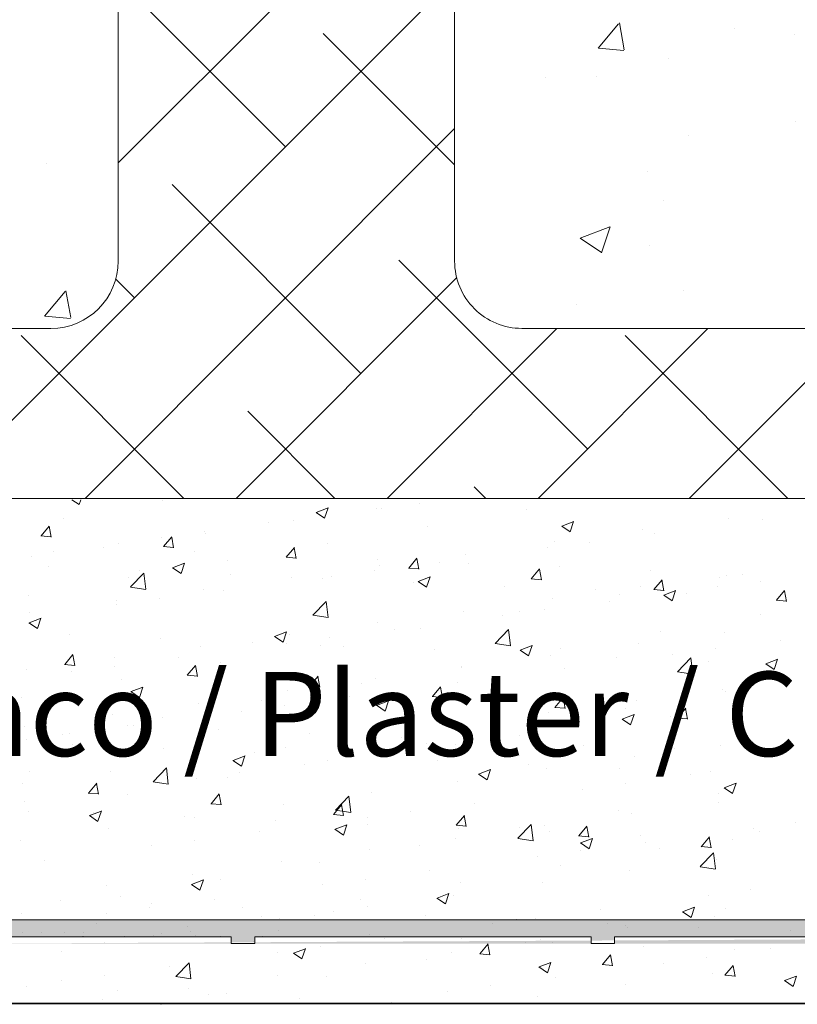
# Model space of a CAD drawing. Units: millimetres. Extents: x 18572 to 18869, y 3271 to 3488.
# Drawn here: x 18629 to 18652, y 3318 to 3347 of the extents above; entities that cross this region are included whole.
import ezdxf

# ---------------------------------------------------------------- set-up
doc = ezdxf.new("R2010")
doc.units = ezdxf.units.MM
doc.layers.get('0').update_dxf_attribs({"lineweight": 25})
for name, color, linetype, lineweight in [('Gipsp Sch', 253, 'Continuous', 5), ('Lienen Montagebügel', 7, 'Continuous', 20), ('Lienen Ziegel', 7, 'Continuous', 15), ('Putz Sch', 252, 'Continuous', 20), ('Putznetz Lienien', 7, 'Continuous', 15), ('Putznetz Sch', 254, 'Continuous', 15)]:
    doc.layers.add(name, color=color, linetype=linetype, lineweight=lineweight)

msp = doc.modelspace()

# ---------------------------------------------------------------- hatches: boundary and pattern name
at = {"layer": 'Putznetz Sch'}
h = msp.add_hatch(color=256, dxfattribs=at)
edge = h.paths.add_edge_path()
edge.add_line((18706.105, 3320.821), (18706.105, 3320.563))
edge.add_line((18706.105, 3320.563), (18705.405, 3320.563))
edge.add_line((18705.405, 3320.563), (18705.405, 3320.821))
edge.add_line((18705.405, 3320.821), (18702.442, 3320.821))
edge.add_line((18702.442, 3320.821), (18696.885, 3319.817))
edge.add_line((18696.885, 3319.817), (18696.885, 3319.617))
edge.add_line((18696.885, 3319.617), (18696.185, 3319.617))
edge.add_line((18696.185, 3319.617), (18696.185, 3319.817))
edge.add_line((18696.185, 3319.817), (18686.185, 3319.817))
edge.add_line((18686.185, 3319.817), (18686.185, 3319.617))
edge.add_line((18686.185, 3319.617), (18685.485, 3319.617))
edge.add_line((18685.485, 3319.617), (18685.485, 3319.817))
edge.add_line((18685.485, 3319.817), (18675.485, 3319.817))
edge.add_line((18675.485, 3319.817), (18675.485, 3319.617))
edge.add_line((18675.485, 3319.617), (18674.785, 3319.617))
edge.add_line((18674.785, 3319.617), (18674.785, 3319.817))
edge.add_line((18674.785, 3319.817), (18664.785, 3319.817))
edge.add_line((18664.785, 3319.817), (18664.785, 3319.617))
edge.add_line((18664.785, 3319.617), (18664.085, 3319.617))
edge.add_line((18664.085, 3319.617), (18664.085, 3319.817))
edge.add_line((18664.085, 3319.817), (18657.363, 3319.817))
edge.add_line((18657.363, 3319.817), (18657.363, 3319.617))
edge.add_line((18657.363, 3319.617), (18656.663, 3319.617))
edge.add_line((18656.663, 3319.617), (18656.663, 3319.817))
edge.add_line((18656.663, 3319.817), (18646.663, 3319.817))
edge.add_line((18646.663, 3319.817), (18646.663, 3319.617))
edge.add_line((18646.663, 3319.617), (18645.963, 3319.617))
edge.add_line((18645.963, 3319.617), (18645.963, 3319.817))
edge.add_line((18645.963, 3319.817), (18635.963, 3319.817))
edge.add_line((18635.963, 3319.817), (18635.963, 3319.617))
edge.add_line((18635.963, 3319.617), (18635.263, 3319.617))
edge.add_line((18635.263, 3319.617), (18635.263, 3319.817))
edge.add_line((18635.263, 3319.817), (18628.541, 3319.817))
edge.add_line((18628.541, 3319.817), (18628.541, 3319.617))
edge.add_line((18628.541, 3319.617), (18627.841, 3319.617))
edge.add_line((18627.841, 3319.617), (18627.841, 3319.817))
edge.add_line((18627.841, 3319.817), (18617.841, 3319.817))
edge.add_line((18617.841, 3319.817), (18617.841, 3319.617))
edge.add_line((18617.841, 3319.617), (18617.141, 3319.617))
edge.add_line((18617.141, 3319.617), (18617.141, 3319.817))
edge.add_line((18617.141, 3319.817), (18610.419, 3319.817))
edge.add_line((18610.419, 3319.817), (18610.419, 3320.317))
edge.add_line((18610.419, 3320.317), (18696.885, 3320.317))
edge.add_line((18696.885, 3320.317), (18702.122, 3321.263))
edge.add_line((18702.122, 3321.263), (18706.566, 3321.263))
edge.add_arc((18706.566, 3320.013), 1.25, 360, 90, ccw=False)
edge.add_line((18707.816, 3320.013), (18707.316, 3320.013))
edge.add_arc((18706.457, 3319.967), 0.861, 3.0261, 82.6679)
edge.add_line((18706.566, 3320.821), (18706.105, 3320.821))
edge = h.paths.add_edge_path(flags=17)
edge.add_arc((18706.566, 3320.013), 1.25, 0, 90)
edge.add_arc((18706.566, 3320.013), 1.25, 360, 90, ccw=False)
edge = h.paths.add_edge_path(flags=17)
edge.add_line((18706.105, 3320.821), (18706.105, 3320.563))
edge.add_line((18706.566, 3320.821), (18706.105, 3320.821))
edge.add_line((18705.405, 3320.821), (18705.405, 3320.563))
edge.add_line((18705.405, 3320.821), (18702.442, 3320.821))
edge.add_line((18707.816, 3320.013), (18707.316, 3320.013))
edge.add_line((18628.541, 3319.617), (18627.841, 3319.617))
edge.add_line((18646.663, 3319.617), (18645.963, 3319.617))
edge.add_line((18675.485, 3319.617), (18674.785, 3319.617))
h = msp.add_hatch(color=256, dxfattribs=at)
edge = h.paths.add_edge_path()
edge.add_line((18706.105, 3320.821), (18706.105, 3320.563))
edge.add_line((18706.105, 3320.563), (18705.405, 3320.563))
edge.add_line((18705.405, 3320.563), (18705.405, 3320.821))
edge.add_line((18705.405, 3320.821), (18702.442, 3320.821))
edge.add_line((18702.442, 3320.821), (18696.885, 3319.817))
edge.add_line((18696.885, 3319.817), (18696.885, 3319.617))
edge.add_line((18696.885, 3319.617), (18696.185, 3319.617))
edge.add_line((18696.185, 3319.617), (18696.185, 3319.817))
edge.add_line((18696.185, 3319.817), (18686.185, 3319.817))
edge.add_line((18686.185, 3319.817), (18686.185, 3319.617))
edge.add_line((18686.185, 3319.617), (18685.485, 3319.617))
edge.add_line((18685.485, 3319.617), (18685.485, 3319.817))
edge.add_line((18685.485, 3319.817), (18675.485, 3319.817))
edge.add_line((18675.485, 3319.817), (18675.485, 3319.617))
edge.add_line((18675.485, 3319.617), (18674.785, 3319.617))
edge.add_line((18674.785, 3319.617), (18674.785, 3319.817))
edge.add_line((18674.785, 3319.817), (18664.785, 3319.817))
edge.add_line((18664.785, 3319.817), (18664.785, 3319.617))
edge.add_line((18664.785, 3319.617), (18664.085, 3319.617))
edge.add_line((18664.085, 3319.617), (18664.085, 3319.817))
edge.add_line((18664.085, 3319.817), (18657.363, 3319.817))
edge.add_line((18657.363, 3319.817), (18657.363, 3319.617))
edge.add_line((18657.363, 3319.617), (18656.663, 3319.617))
edge.add_line((18656.663, 3319.617), (18656.663, 3319.817))
edge.add_line((18656.663, 3319.817), (18646.663, 3319.817))
edge.add_line((18646.663, 3319.817), (18646.663, 3319.617))
edge.add_line((18646.663, 3319.617), (18645.963, 3319.617))
edge.add_line((18645.963, 3319.617), (18645.963, 3319.817))
edge.add_line((18645.963, 3319.817), (18635.963, 3319.817))
edge.add_line((18635.963, 3319.817), (18635.963, 3319.617))
edge.add_line((18635.963, 3319.617), (18635.263, 3319.617))
edge.add_line((18635.263, 3319.617), (18635.263, 3319.817))
edge.add_line((18635.263, 3319.817), (18628.541, 3319.817))
edge.add_line((18628.541, 3319.817), (18628.541, 3319.617))
edge.add_line((18628.541, 3319.617), (18627.841, 3319.617))
edge.add_line((18627.841, 3319.617), (18627.841, 3319.817))
edge.add_line((18627.841, 3319.817), (18617.841, 3319.817))
edge.add_line((18617.841, 3319.817), (18617.841, 3319.617))
edge.add_line((18617.841, 3319.617), (18617.141, 3319.617))
edge.add_line((18617.141, 3319.617), (18617.141, 3319.817))
edge.add_line((18617.141, 3319.817), (18610.419, 3319.817))
edge.add_line((18610.419, 3319.817), (18610.419, 3320.317))
edge.add_line((18610.419, 3320.317), (18696.885, 3320.317))
edge.add_line((18696.885, 3320.317), (18702.122, 3321.263))
edge.add_line((18702.122, 3321.263), (18706.566, 3321.263))
edge.add_arc((18706.566, 3320.013), 1.25, 360, 90, ccw=False)
edge.add_line((18707.816, 3320.013), (18707.316, 3320.013))
edge.add_arc((18706.457, 3319.967), 0.861, 3.0261, 82.6679)
edge.add_line((18706.566, 3320.821), (18706.105, 3320.821))
edge = h.paths.add_edge_path(flags=17)
edge.add_arc((18706.566, 3320.013), 1.25, 0, 90)
edge.add_arc((18706.566, 3320.013), 1.25, 360, 90, ccw=False)
edge = h.paths.add_edge_path(flags=17)
edge.add_line((18706.105, 3320.821), (18706.105, 3320.563))
edge.add_line((18706.566, 3320.821), (18706.105, 3320.821))
edge.add_line((18705.405, 3320.821), (18705.405, 3320.563))
edge.add_line((18705.405, 3320.821), (18702.442, 3320.821))
edge.add_line((18707.816, 3320.013), (18707.316, 3320.013))
edge.add_line((18628.541, 3319.617), (18627.841, 3319.617))
edge.add_line((18646.663, 3319.617), (18645.963, 3319.617))
edge.add_line((18675.485, 3319.617), (18674.785, 3319.617))

# ---------------------------------------------------------------- linework, layer by layer
msp.add_line((18709.21, 3317.846), (18591.907, 3317.827))
at = {"layer": 'Gipsp Sch'}
for p, q in [((18637.744, 3320.438), (18637.744, 3320.438)), ((18629.063, 3319.957), (18629.063, 3319.957)), ((18629.633, 3319.944), (18629.633, 3319.944)), ((18630.314, 3319.957), (18630.314, 3319.957)), ((18630.496, 3319.83), (18630.496, 3319.83)), ((18630.846, 3319.831), (18630.846, 3319.831)), ((18630.859, 3319.836), (18630.859, 3319.836)), ((18630.884, 3319.944), (18630.884, 3319.944)), ((18631.746, 3319.83), (18631.746, 3319.83)), ((18632.097, 3319.831), (18632.097, 3319.831)), ((18632.967, 3319.84), (18632.967, 3319.84)), ((18634.218, 3319.84), (18634.218, 3319.84)), ((18634.944, 3319.836), (18634.944, 3319.836)), ((18636.195, 3319.836), (18636.195, 3319.836)), ((18635.927, 3319.665), (18635.927, 3319.665))]:
    msp.add_line(p, q, dxfattribs=at)
at = {"layer": 'Lienen Montagebügel'}
msp.add_line((18591.907, 3317.827), (18722.68, 3317.827), dxfattribs=at)
at = {"layer": 'Lienen Ziegel'}
for p, q in [((18631.907, 3362.546), (18631.907, 3339.896)), ((18631.907, 3362.546), (18631.907, 3339.896)), ((18641.907, 3362.546), (18641.907, 3339.896)), ((18591.907, 3337.896), (18629.907, 3337.896)), ((18591.907, 3337.896), (18629.907, 3337.896)), ((18643.909, 3337.896), (18684.907, 3337.896)), ((18643.909, 3337.896), (18684.907, 3337.896)), ((18694.907, 3332.846), (18591.907, 3332.846)), ((18694.907, 3332.846), (18591.907, 3332.846))]:
    msp.add_line(p, q, dxfattribs=at)
for centre, start, end in [((18629.907, 3339.896), 270, 0), ((18629.907, 3339.896), 270, 0), ((18643.907, 3339.896), 180, 270.0551), ((18643.907, 3339.896), 180, 270.0551)]:
    msp.add_arc(centre, 2, start, end, dxfattribs=at)
at = {"layer": 'Putz Sch'}
for p, q in [((18630.527, 3332.805), (18630.742, 3332.66)), ((18630.742, 3332.661), (18630.79, 3332.805)), ((18633.226, 3332.768), (18633.226, 3332.768)), ((18640.861, 3332.704), (18640.861, 3332.704)), ((18637.79, 3332.424), (18638.042, 3332.253)), ((18637.791, 3332.423), (18638.147, 3332.56)), ((18638.042, 3332.254), (18638.145, 3332.561)), ((18639.589, 3332.537), (18639.589, 3332.537)), ((18639.737, 3332.553), (18639.737, 3332.553)), ((18644.054, 3332.515), (18644.054, 3332.515)), ((18630.264, 3332.259), (18630.264, 3332.259)), ((18636.381, 3332.114), (18636.381, 3332.114)), ((18637.128, 3332.195), (18637.128, 3332.195)), ((18645.092, 3332.017), (18645.447, 3332.153)), ((18645.343, 3331.847), (18645.446, 3332.154)), ((18650.054, 3332.251), (18650.054, 3332.251)), ((18651.06, 3332.219), (18651.06, 3332.219)), ((18629.61, 3331.731), (18629.855, 3332.022)), ((18629.91, 3331.696), (18629.851, 3332.015)), ((18634.457, 3331.861), (18634.457, 3331.861)), ((18634.49, 3331.815), (18634.49, 3331.815)), ((18641.092, 3332.007), (18641.092, 3332.007)), ((18645.09, 3332.017), (18645.343, 3331.846)), ((18647.488, 3331.926), (18647.488, 3331.926)), ((18629.607, 3331.731), (18629.911, 3331.704)), ((18633.185, 3331.694), (18633.185, 3331.694)), ((18633.254, 3331.412), (18633.499, 3331.704)), ((18633.554, 3331.378), (18633.495, 3331.696)), ((18644.879, 3331.568), (18644.879, 3331.568)), ((18645.928, 3331.544), (18645.928, 3331.544)), ((18647.852, 3331.797), (18647.852, 3331.797)), ((18629.977, 3331.271), (18629.977, 3331.271)), ((18631.471, 3331.38), (18631.471, 3331.38)), ((18631.924, 3331.489), (18631.924, 3331.489)), ((18633.251, 3331.412), (18633.554, 3331.385)), ((18634.183, 3331.265), (18634.183, 3331.265)), ((18636.898, 3331.093), (18637.143, 3331.385)), ((18637.198, 3331.059), (18637.139, 3331.377)), ((18638.129, 3331.498), (18638.129, 3331.498)), ((18644.656, 3331.376), (18644.656, 3331.376)), ((18629.316, 3331.132), (18629.316, 3331.132)), ((18635.166, 3330.99), (18635.166, 3330.99)), ((18636.894, 3331.093), (18637.198, 3331.067)), ((18636.895, 3331.15), (18636.895, 3331.15)), ((18639.606, 3331.036), (18639.606, 3331.036)), ((18640.541, 3330.774), (18640.786, 3331.066)), ((18640.841, 3330.74), (18640.782, 3331.058)), ((18641.448, 3330.954), (18641.448, 3330.954)), ((18642.241, 3331.187), (18642.241, 3331.187)), ((18629.83, 3330.812), (18629.83, 3330.812)), ((18632.542, 3330.697), (18632.542, 3330.697)), ((18633.521, 3330.785), (18633.774, 3330.615)), ((18633.523, 3330.785), (18633.878, 3330.922)), ((18633.774, 3330.615), (18633.877, 3330.922)), ((18639.524, 3330.7), (18639.524, 3330.7)), ((18639.675, 3330.862), (18639.675, 3330.862)), ((18640.538, 3330.774), (18640.842, 3330.748)), ((18642.318, 3330.921), (18642.318, 3330.921)), ((18644.185, 3330.455), (18644.43, 3330.747)), ((18644.485, 3330.421), (18644.426, 3330.74)), ((18645.03, 3330.807), (18645.03, 3330.807)), ((18647.742, 3330.692), (18647.742, 3330.692)), ((18632.204, 3330.481), (18632.204, 3330.481)), ((18632.27, 3330.214), (18632.665, 3330.626)), ((18632.722, 3330.143), (18632.665, 3330.626)), ((18635.254, 3330.583), (18635.254, 3330.583)), ((18637.067, 3330.504), (18637.067, 3330.504)), ((18637.966, 3330.468), (18637.966, 3330.468)), ((18638.252, 3330.533), (18638.252, 3330.533)), ((18640.678, 3330.353), (18640.678, 3330.353)), ((18640.822, 3330.378), (18641.075, 3330.208)), ((18640.823, 3330.378), (18641.179, 3330.515)), ((18641.075, 3330.208), (18641.178, 3330.515)), ((18644.182, 3330.456), (18644.485, 3330.429)), ((18647.829, 3330.137), (18648.074, 3330.429)), ((18648.129, 3330.102), (18648.07, 3330.421)), ((18649.77, 3330.501), (18649.77, 3330.501)), ((18649.992, 3330.56), (18649.992, 3330.56)), ((18650.454, 3330.578), (18650.454, 3330.578)), ((18650.996, 3330.383), (18650.996, 3330.383)), ((18632.27, 3330.211), (18632.722, 3330.141)), ((18634.428, 3330.123), (18634.428, 3330.123)), ((18635.044, 3330.111), (18635.044, 3330.111)), ((18643.389, 3330.239), (18643.389, 3330.239)), ((18646.101, 3330.124), (18646.101, 3330.124)), ((18647.426, 3330.235), (18647.426, 3330.235)), ((18647.825, 3330.137), (18648.129, 3330.11)), ((18648.124, 3329.971), (18648.48, 3330.108)), ((18648.375, 3329.802), (18648.478, 3330.109)), ((18649.724, 3330.216), (18649.724, 3330.216)), ((18651.472, 3329.818), (18651.717, 3330.11)), ((18651.772, 3329.784), (18651.713, 3330.102)), ((18629.241, 3329.973), (18629.241, 3329.973)), ((18631.862, 3329.798), (18631.862, 3329.798)), ((18633.12, 3329.857), (18633.12, 3329.857)), ((18637.691, 3329.373), (18638.087, 3329.785)), ((18638.143, 3329.303), (18638.087, 3329.785)), ((18644.818, 3329.877), (18644.818, 3329.877)), ((18646.516, 3329.793), (18646.516, 3329.793)), ((18646.807, 3329.993), (18646.807, 3329.993)), ((18648.123, 3329.972), (18648.375, 3329.801)), ((18648.813, 3330.01), (18648.813, 3330.01)), ((18651.469, 3329.818), (18651.773, 3329.791)), ((18651.525, 3329.895), (18651.525, 3329.895)), ((18631.848, 3329.69), (18631.848, 3329.69)), ((18642.179, 3329.496), (18642.179, 3329.496)), ((18643.844, 3329.484), (18643.844, 3329.484)), ((18644.592, 3329.54), (18644.592, 3329.54)), ((18629.254, 3329.441), (18629.254, 3329.441)), ((18629.254, 3329.147), (18629.61, 3329.283)), ((18629.506, 3328.977), (18629.609, 3329.284)), ((18637.692, 3329.371), (18638.143, 3329.3)), ((18643.32, 3329.372), (18643.32, 3329.372)), ((18650.987, 3329.386), (18650.987, 3329.386)), ((18629.253, 3329.147), (18629.506, 3328.976)), ((18639.613, 3329.171), (18639.613, 3329.171)), ((18640.112, 3328.95), (18640.112, 3328.95)), ((18640.882, 3328.976), (18640.882, 3328.976)), ((18643.113, 3328.532), (18643.508, 3328.944)), ((18643.565, 3328.462), (18643.509, 3328.944)), ((18630.46, 3328.797), (18630.46, 3328.797)), ((18633.172, 3328.683), (18633.172, 3328.683)), ((18636.554, 3328.74), (18636.806, 3328.569)), ((18636.555, 3328.74), (18636.911, 3328.876)), ((18636.806, 3328.57), (18636.909, 3328.877)), ((18637.005, 3328.813), (18637.005, 3328.813)), ((18638.188, 3328.697), (18638.188, 3328.697)), ((18648.024, 3328.877), (18648.024, 3328.877)), ((18649.93, 3328.869), (18649.93, 3328.869)), ((18651.583, 3328.633), (18651.583, 3328.633)), ((18634.366, 3328.432), (18634.366, 3328.432)), ((18635.884, 3328.568), (18635.884, 3328.568)), ((18636.916, 3328.529), (18636.916, 3328.529)), ((18637.919, 3328.467), (18637.919, 3328.467)), ((18638.596, 3328.454), (18638.596, 3328.454)), ((18641.308, 3328.339), (18641.308, 3328.339)), ((18643.113, 3328.53), (18643.565, 3328.46)), ((18643.854, 3328.333), (18644.107, 3328.163)), ((18643.856, 3328.333), (18644.211, 3328.469)), ((18644.107, 3328.163), (18644.21, 3328.47)), ((18645.062, 3328.369), (18645.062, 3328.369)), ((18647.364, 3328.544), (18647.364, 3328.544)), ((18649.659, 3328.379), (18649.659, 3328.379)), ((18630.315, 3327.909), (18630.56, 3328.201)), ((18630.615, 3327.875), (18630.556, 3328.194)), ((18631.801, 3328.107), (18631.801, 3328.107)), ((18633.708, 3328.107), (18633.708, 3328.107)), ((18644.019, 3328.224), (18644.019, 3328.224)), ((18644.756, 3328.186), (18644.756, 3328.186)), ((18646.731, 3328.11), (18646.731, 3328.11)), ((18648.388, 3328.212), (18648.388, 3328.212)), ((18648.534, 3327.691), (18648.93, 3328.104)), ((18648.986, 3327.621), (18648.93, 3328.103)), ((18651.156, 3327.926), (18651.512, 3328.062)), ((18651.408, 3327.756), (18651.511, 3328.063)), ((18629.192, 3327.749), (18629.192, 3327.749)), ((18630.312, 3327.91), (18630.615, 3327.883)), ((18631.784, 3327.854), (18631.784, 3327.854)), ((18633.959, 3327.591), (18634.204, 3327.883)), ((18634.259, 3327.556), (18634.2, 3327.875)), ((18634.957, 3327.959), (18634.957, 3327.959)), ((18642.099, 3327.86), (18642.099, 3327.86)), ((18642.117, 3327.805), (18642.117, 3327.805)), ((18645.179, 3327.79), (18645.179, 3327.79)), ((18649.443, 3327.995), (18649.443, 3327.995)), ((18651.155, 3327.926), (18651.408, 3327.756)), ((18630.512, 3327.686), (18630.512, 3327.686)), ((18631.994, 3327.45), (18631.994, 3327.45)), ((18633.955, 3327.591), (18634.259, 3327.564)), ((18637.602, 3327.272), (18637.847, 3327.564)), ((18637.902, 3327.238), (18637.844, 3327.556)), ((18639.551, 3327.48), (18639.551, 3327.48)), ((18643.255, 3327.536), (18643.255, 3327.536)), ((18648.535, 3327.689), (18648.987, 3327.619)), ((18632.287, 3327.101), (18632.642, 3327.238)), ((18632.538, 3326.932), (18632.641, 3327.239)), ((18637.599, 3327.272), (18637.903, 3327.245)), ((18639.137, 3327.352), (18639.137, 3327.352)), ((18641.246, 3326.953), (18641.491, 3327.245)), ((18641.546, 3326.919), (18641.487, 3327.237)), ((18641.984, 3327.369), (18641.984, 3327.369)), ((18649.868, 3327.178), (18649.868, 3327.178)), ((18629.032, 3326.942), (18629.032, 3326.942)), ((18632.285, 3327.101), (18632.538, 3326.931)), ((18636.174, 3326.843), (18636.174, 3326.843)), ((18636.943, 3327.122), (18636.943, 3327.122)), ((18638.775, 3326.946), (18638.775, 3326.946)), ((18641.243, 3326.953), (18641.546, 3326.927)), ((18644.89, 3326.634), (18645.135, 3326.926)), ((18645.19, 3326.6), (18645.131, 3326.919)), ((18647.302, 3326.852), (18647.302, 3326.852)), ((18649.964, 3327.1), (18649.964, 3327.1)), ((18634.305, 3326.741), (18634.305, 3326.741)), ((18636.851, 3326.693), (18636.851, 3326.693)), ((18639.586, 3326.695), (18639.839, 3326.524)), ((18639.587, 3326.694), (18639.943, 3326.831)), ((18639.839, 3326.525), (18639.942, 3326.832)), ((18644.887, 3326.634), (18645.19, 3326.608)), ((18647.002, 3326.591), (18647.002, 3326.591)), ((18648.534, 3326.316), (18648.778, 3326.607)), ((18648.833, 3326.281), (18648.775, 3326.6)), ((18650.247, 3326.629), (18650.247, 3326.629)), ((18631.739, 3326.416), (18631.739, 3326.416)), ((18633.211, 3326.335), (18633.211, 3326.335)), ((18635.58, 3326.526), (18635.58, 3326.526)), ((18644.694, 3326.495), (18644.694, 3326.495)), ((18646.887, 3326.288), (18647.139, 3326.117)), ((18646.888, 3326.287), (18647.244, 3326.424)), ((18647.139, 3326.118), (18647.242, 3326.425)), ((18648.323, 3326.376), (18648.323, 3326.376)), ((18648.53, 3326.316), (18648.834, 3326.289)), ((18629.13, 3326.058), (18629.13, 3326.058)), ((18629.471, 3326.201), (18629.471, 3326.201)), ((18632.183, 3326.087), (18632.183, 3326.087)), ((18632.371, 3326.103), (18632.371, 3326.103)), ((18634.895, 3325.972), (18634.895, 3325.972)), ((18642.056, 3326.114), (18642.056, 3326.114)), ((18644.039, 3326.083), (18644.039, 3326.083)), ((18647.051, 3326.208), (18647.051, 3326.208)), ((18629.176, 3325.683), (18629.176, 3325.683)), ((18630.249, 3325.826), (18630.249, 3325.826)), ((18630.447, 3325.85), (18630.447, 3325.85)), ((18637.607, 3325.858), (18637.607, 3325.858)), ((18639.49, 3325.789), (18639.49, 3325.789)), ((18640.318, 3325.743), (18640.318, 3325.743)), ((18643.843, 3325.786), (18643.843, 3325.786)), ((18630.542, 3325.519), (18630.542, 3325.519)), ((18633.254, 3325.404), (18633.254, 3325.404)), ((18636.881, 3325.431), (18636.881, 3325.431)), ((18641.077, 3325.574), (18641.077, 3325.574)), ((18641.919, 3325.533), (18641.919, 3325.533)), ((18643.03, 3325.629), (18643.03, 3325.629)), ((18645.742, 3325.514), (18645.742, 3325.514)), ((18648.454, 3325.399), (18648.454, 3325.399)), ((18649.806, 3325.487), (18649.806, 3325.487)), ((18635.319, 3325.056), (18635.675, 3325.192)), ((18635.57, 3324.886), (18635.673, 3325.193)), ((18635.966, 3325.29), (18635.966, 3325.29)), ((18638.678, 3325.175), (18638.678, 3325.175)), ((18640.647, 3325.365), (18640.647, 3325.365)), ((18647.241, 3325.161), (18647.241, 3325.161)), ((18651.166, 3325.285), (18651.166, 3325.285)), ((18632.943, 3324.424), (18633.339, 3324.837)), ((18633.395, 3324.354), (18633.339, 3324.837)), ((18634.243, 3325.05), (18634.243, 3325.05)), ((18635.318, 3325.056), (18635.57, 3324.886)), ((18637.439, 3324.943), (18637.439, 3324.943)), ((18638.114, 3325.066), (18638.114, 3325.066)), ((18641.389, 3325.061), (18641.389, 3325.061)), ((18644.101, 3324.946), (18644.101, 3324.946)), ((18644.632, 3324.804), (18644.632, 3324.804)), ((18646.813, 3324.832), (18646.813, 3324.832)), ((18629.262, 3324.74), (18629.262, 3324.74)), ((18631.677, 3324.725), (18631.677, 3324.725)), ((18634.243, 3324.522), (18634.243, 3324.522)), ((18635.151, 3324.557), (18635.151, 3324.557)), ((18635.515, 3324.69), (18635.515, 3324.69)), ((18642.618, 3324.649), (18642.871, 3324.479)), ((18642.62, 3324.649), (18642.975, 3324.786)), ((18642.871, 3324.479), (18642.974, 3324.786)), ((18648.91, 3324.625), (18648.91, 3324.625)), ((18649.525, 3324.717), (18649.525, 3324.717)), ((18629.069, 3324.367), (18629.069, 3324.367)), ((18631.02, 3324.088), (18631.265, 3324.38)), ((18631.32, 3324.054), (18631.261, 3324.373)), ((18632.944, 3324.422), (18633.395, 3324.352)), ((18641.994, 3324.423), (18641.994, 3324.423)), ((18646.986, 3324.372), (18646.986, 3324.372)), ((18649.919, 3324.242), (18650.172, 3324.072)), ((18649.92, 3324.242), (18650.276, 3324.379)), ((18650.172, 3324.073), (18650.275, 3324.38)), ((18631.017, 3324.088), (18631.32, 3324.062)), ((18631.035, 3324.1), (18631.035, 3324.1)), ((18632.189, 3324.048), (18632.189, 3324.048)), ((18634.664, 3323.77), (18634.909, 3324.061)), ((18634.963, 3323.735), (18634.905, 3324.054)), ((18638.365, 3323.584), (18638.76, 3323.996)), ((18638.817, 3323.513), (18638.761, 3323.996)), ((18639.428, 3324.098), (18639.428, 3324.098)), ((18645.715, 3324.205), (18645.715, 3324.205)), ((18649.755, 3324.069), (18649.755, 3324.069)), ((18629.111, 3323.846), (18629.111, 3323.846)), ((18634.66, 3323.77), (18634.964, 3323.743)), ((18636.82, 3323.74), (18636.82, 3323.74)), ((18638.307, 3323.451), (18638.552, 3323.743)), ((18638.607, 3323.417), (18638.548, 3323.735)), ((18642.506, 3323.782), (18642.506, 3323.782)), ((18649.745, 3323.795), (18649.745, 3323.795)), ((18629.226, 3323.54), (18629.226, 3323.54)), ((18631.049, 3323.418), (18631.302, 3323.247)), ((18631.051, 3323.417), (18631.406, 3323.554)), ((18631.172, 3323.505), (18631.172, 3323.505)), ((18631.302, 3323.248), (18631.405, 3323.555)), ((18633.884, 3323.39), (18633.884, 3323.39)), ((18634.181, 3323.359), (18634.181, 3323.359)), ((18638.304, 3323.451), (18638.608, 3323.424)), ((18638.365, 3323.581), (18638.817, 3323.511)), ((18639.311, 3323.362), (18639.311, 3323.362)), ((18640.583, 3323.529), (18640.583, 3323.529)), ((18641.951, 3323.132), (18642.196, 3323.424)), ((18642.251, 3323.098), (18642.192, 3323.416)), ((18646.792, 3323.56), (18646.792, 3323.56)), ((18647.179, 3323.47), (18647.179, 3323.47)), ((18636.596, 3323.276), (18636.596, 3323.276)), ((18638.351, 3323.011), (18638.707, 3323.147)), ((18638.603, 3322.841), (18638.706, 3323.148)), ((18639.308, 3323.161), (18639.308, 3323.161)), ((18641.948, 3323.132), (18642.251, 3323.106)), ((18642.019, 3323.046), (18642.019, 3323.046)), ((18643.786, 3322.743), (18644.182, 3323.155)), ((18643.83, 3323.052), (18643.83, 3323.052)), ((18644.238, 3322.672), (18644.182, 3323.155)), ((18644.571, 3323.113), (18644.571, 3323.113)), ((18645.595, 3322.813), (18645.84, 3323.105)), ((18645.895, 3322.779), (18645.836, 3323.097)), ((18650.782, 3323.044), (18650.782, 3323.044)), ((18652.054, 3323.212), (18652.054, 3323.212)), ((18631.615, 3323.034), (18631.615, 3323.034)), ((18636.103, 3322.939), (18636.103, 3322.939)), ((18638.35, 3323.011), (18638.603, 3322.84)), ((18644.731, 3322.932), (18644.731, 3322.932)), ((18645.591, 3322.813), (18645.895, 3322.787)), ((18647.443, 3322.817), (18647.443, 3322.817)), ((18649.238, 3322.494), (18649.483, 3322.786)), ((18649.538, 3322.46), (18649.479, 3322.779)), ((18650.972, 3322.953), (18650.972, 3322.953)), ((18629.007, 3322.676), (18629.007, 3322.676)), ((18632.907, 3322.519), (18632.907, 3322.519)), ((18634.179, 3322.686), (18634.179, 3322.686)), ((18640.867, 3322.543), (18640.867, 3322.543)), ((18641.932, 3322.732), (18641.932, 3322.732)), ((18643.787, 3322.74), (18644.239, 3322.67)), ((18645.651, 3322.604), (18645.903, 3322.434)), ((18645.652, 3322.604), (18646.008, 3322.74)), ((18645.903, 3322.434), (18646.006, 3322.741)), ((18647.574, 3322.622), (18647.574, 3322.622)), ((18649.235, 3322.495), (18649.539, 3322.468)), ((18650.155, 3322.703), (18650.155, 3322.703)), ((18639.366, 3322.406), (18639.366, 3322.406)), ((18644.378, 3322.201), (18644.378, 3322.201)), ((18645.65, 3322.369), (18645.65, 3322.369)), ((18648.009, 3322.445), (18648.009, 3322.445)), ((18649.208, 3321.902), (18649.603, 3322.314)), ((18649.66, 3321.832), (18649.604, 3322.314)), ((18629.699, 3322.096), (18629.699, 3322.096)), ((18636.758, 3322.049), (18636.758, 3322.049)), ((18637.904, 3322.034), (18637.904, 3322.034)), ((18645.047, 3321.936), (18645.047, 3321.936)), ((18649.208, 3321.899), (18649.66, 3321.829)), ((18649.683, 3322.104), (18649.683, 3322.104)), ((18634.119, 3321.668), (18634.119, 3321.668)), ((18641.17, 3321.779), (18641.17, 3321.779)), ((18647.117, 3321.779), (18647.117, 3321.779)), ((18631.553, 3321.343), (18631.553, 3321.343)), ((18634.082, 3321.372), (18634.334, 3321.202)), ((18634.083, 3321.372), (18634.439, 3321.509)), ((18634.334, 3321.203), (18634.437, 3321.509)), ((18634.942, 3321.526), (18634.942, 3321.526)), ((18637.974, 3321.358), (18637.974, 3321.358)), ((18639.246, 3321.525), (18639.246, 3321.525)), ((18642.084, 3321.428), (18642.084, 3321.428)), ((18644.509, 3321.421), (18644.509, 3321.421)), ((18631.979, 3321.017), (18631.979, 3321.017)), ((18641.384, 3320.965), (18641.739, 3321.102)), ((18641.635, 3320.796), (18641.738, 3321.103)), ((18641.87, 3321.041), (18641.87, 3321.041)), ((18649.446, 3321.041), (18649.446, 3321.041)), ((18650.718, 3321.208), (18650.718, 3321.208)), ((18630.183, 3320.909), (18630.183, 3320.909)), ((18632.895, 3320.794), (18632.895, 3320.794)), ((18634.766, 3320.936), (18634.766, 3320.936)), ((18639.122, 3320.919), (18639.122, 3320.919)), ((18639.304, 3320.715), (18639.304, 3320.715)), ((18641.382, 3320.966), (18641.635, 3320.795)), ((18648.684, 3320.558), (18649.04, 3320.695)), ((18648.935, 3320.389), (18649.038, 3320.696)), ((18629.017, 3320.509), (18629.017, 3320.509)), ((18631.57, 3320.515), (18631.57, 3320.515)), ((18632.842, 3320.682), (18632.842, 3320.682)), ((18635.607, 3320.68), (18635.607, 3320.68)), ((18636.159, 3320.411), (18636.159, 3320.411)), ((18638.318, 3320.565), (18638.318, 3320.565)), ((18641.03, 3320.45), (18641.03, 3320.45)), ((18646.238, 3320.618), (18646.238, 3320.618)), ((18648.683, 3320.559), (18648.935, 3320.388)), ((18649.621, 3320.413), (18649.621, 3320.413)), ((18649.949, 3320.667), (18649.949, 3320.667)), ((18631.254, 3320.226), (18631.254, 3320.226)), ((18633.966, 3320.112), (18633.966, 3320.112)), ((18636.696, 3320.358), (18636.696, 3320.358)), ((18643.042, 3320.198), (18643.042, 3320.198)), ((18643.742, 3320.336), (18643.742, 3320.336)), ((18644.314, 3320.365), (18644.314, 3320.365)), ((18646.454, 3320.221), (18646.454, 3320.221)), ((18646.987, 3320.158), (18646.987, 3320.158)), ((18633.196, 3319.902), (18633.196, 3319.902)), ((18634.058, 3319.977), (18634.058, 3319.977)), ((18636.678, 3319.997), (18636.678, 3319.997)), ((18639.39, 3319.883), (18639.39, 3319.883)), ((18647.055, 3320.088), (18647.055, 3320.088)), ((18649.166, 3320.107), (18649.166, 3320.107)), ((18651.878, 3319.992), (18651.878, 3319.992)), ((18631.492, 3319.652), (18631.492, 3319.652)), ((18639.834, 3319.775), (18639.834, 3319.775)), ((18642.101, 3319.768), (18642.101, 3319.768)), ((18642.656, 3319.311), (18642.901, 3319.603)), ((18642.956, 3319.277), (18642.897, 3319.595)), ((18644.024, 3319.65), (18644.024, 3319.65)), ((18644.447, 3319.73), (18644.447, 3319.73)), ((18644.813, 3319.654), (18644.813, 3319.654)), ((18647.525, 3319.539), (18647.525, 3319.539)), ((18630.234, 3319.393), (18630.234, 3319.393)), ((18636.638, 3319.354), (18636.638, 3319.354)), ((18637.114, 3319.327), (18637.367, 3319.157)), ((18637.115, 3319.327), (18637.471, 3319.463)), ((18637.367, 3319.157), (18637.47, 3319.464)), ((18637.91, 3319.522), (18637.91, 3319.522)), ((18641.808, 3319.349), (18641.808, 3319.349)), ((18642.653, 3319.311), (18642.956, 3319.284)), ((18646.3, 3318.992), (18646.545, 3319.284)), ((18646.599, 3318.958), (18646.541, 3319.276)), ((18650.237, 3319.424), (18650.237, 3319.424)), ((18651.305, 3319.458), (18651.305, 3319.458)), ((18633.617, 3318.635), (18634.012, 3319.047)), ((18634.069, 3318.565), (18634.012, 3319.047)), ((18639.243, 3319.024), (18639.243, 3319.024)), ((18641.062, 3319.141), (18641.062, 3319.141)), ((18644.416, 3318.92), (18644.772, 3319.056)), ((18644.667, 3318.75), (18644.77, 3319.057)), ((18646.296, 3318.992), (18646.6, 3318.966)), ((18648.11, 3319.037), (18648.11, 3319.037)), ((18649.381, 3319.204), (18649.381, 3319.204)), ((18649.943, 3318.673), (18650.188, 3318.965)), ((18650.243, 3318.639), (18650.184, 3318.957)), ((18631.506, 3318.679), (18631.506, 3318.679)), ((18633.43, 3318.932), (18633.43, 3318.932)), ((18636.634, 3318.667), (18636.634, 3318.667)), ((18644.414, 3318.92), (18644.667, 3318.75)), ((18649.559, 3318.722), (18649.559, 3318.722)), ((18649.94, 3318.673), (18650.244, 3318.647)), ((18651.717, 3318.513), (18652.072, 3318.65)), ((18651.968, 3318.344), (18652.071, 3318.651)), ((18630.234, 3318.511), (18630.234, 3318.511)), ((18633.617, 3318.633), (18634.069, 3318.563)), ((18638.099, 3318.633), (18638.099, 3318.633)), ((18642.977, 3318.361), (18642.977, 3318.361)), ((18644.901, 3318.615), (18644.901, 3318.615)), ((18646.993, 3318.397), (18646.993, 3318.397)), ((18651.715, 3318.513), (18651.968, 3318.343)), ((18629.172, 3318.327), (18629.172, 3318.327)), ((18631.884, 3318.212), (18631.884, 3318.212)), ((18633.996, 3318.286), (18633.996, 3318.286)), ((18634.596, 3318.097), (18634.596, 3318.097)), ((18635.137, 3318.124), (18635.137, 3318.124)), ((18641.706, 3318.194), (18641.706, 3318.194)), ((18631.43, 3317.96), (18631.43, 3317.96)), ((18633.164, 3317.81), (18633.203, 3317.825)), ((18633.196, 3317.81), (18633.201, 3317.826)), ((18637.308, 3317.983), (18637.308, 3317.983)), ((18640.02, 3317.868), (18640.02, 3317.868)), ((18644.385, 3318.039), (18644.385, 3318.039))]:
    msp.add_line(p, q, dxfattribs=at)
at = {"layer": 'Putznetz Lienien'}
for p, q in [((18696.885, 3320.317), (18610.419, 3320.317)), ((18696.885, 3320.317), (18610.419, 3320.317)), ((18612.354, 3320.317), (18696.885, 3320.317)), ((18651.174, 3320.329), (18651.174, 3320.329)), ((18635.263, 3319.817), (18628.541, 3319.817)), ((18635.263, 3319.617), (18635.263, 3319.817)), ((18635.963, 3319.817), (18635.963, 3319.617)), ((18645.963, 3319.817), (18635.963, 3319.817)), ((18645.963, 3319.617), (18645.963, 3319.817)), ((18656.663, 3319.817), (18646.663, 3319.817)), ((18646.663, 3319.617), (18646.663, 3319.817)), ((18635.963, 3319.617), (18635.263, 3319.617)), ((18646.663, 3319.617), (18645.963, 3319.617)), ((18646.663, 3319.617), (18645.963, 3319.617))]:
    msp.add_line(p, q, dxfattribs=at)
at = {"layer": 'Putznetz Sch'}
for p, q in [((18631.907, 3342.815), (18641.907, 3352.815)), ((18631.907, 3342.815), (18641.907, 3352.815)), ((18626.428, 3332.846), (18641.907, 3348.325)), ((18626.428, 3332.846), (18641.907, 3348.325)), ((18636.877, 3343.295), (18631.907, 3348.265)), ((18636.877, 3343.295), (18631.907, 3348.265)), ((18646.171, 3346.221), (18646.783, 3346.951)), ((18646.171, 3346.221), (18646.783, 3346.951)), ((18646.171, 3346.221), (18646.783, 3346.951)), ((18646.171, 3346.221), (18646.783, 3346.951)), ((18646.952, 3346.176), (18646.805, 3346.972)), ((18646.952, 3346.176), (18646.805, 3346.972)), ((18646.952, 3346.176), (18646.805, 3346.972)), ((18646.952, 3346.176), (18646.805, 3346.972)), ((18650.23, 3346.813), (18650.23, 3346.813)), ((18650.23, 3346.813), (18650.23, 3346.813)), ((18650.23, 3346.813), (18650.23, 3346.813)), ((18650.23, 3346.813), (18650.23, 3346.813)), ((18641.907, 3342.755), (18638, 3346.663)), ((18641.907, 3342.755), (18638, 3346.663)), ((18652.002, 3346.621), (18652.002, 3346.621)), ((18652.002, 3346.621), (18652.002, 3346.621)), ((18652.002, 3346.621), (18652.002, 3346.621)), ((18652.002, 3346.621), (18652.002, 3346.621)), ((18646.183, 3346.219), (18646.942, 3346.153)), ((18646.183, 3346.219), (18646.942, 3346.153)), ((18646.183, 3346.219), (18646.942, 3346.153)), ((18646.183, 3346.219), (18646.942, 3346.153)), ((18648.277, 3345.924), (18648.277, 3345.924)), ((18648.277, 3345.924), (18648.277, 3345.924)), ((18648.277, 3345.924), (18648.277, 3345.924)), ((18648.277, 3345.924), (18648.277, 3345.924)), ((18644.595, 3345.349), (18644.595, 3345.349)), ((18644.595, 3345.349), (18644.595, 3345.349)), ((18644.595, 3345.349), (18644.595, 3345.349)), ((18644.595, 3345.349), (18644.595, 3345.349)), ((18646.128, 3345.394), (18646.128, 3345.394)), ((18646.128, 3345.394), (18646.128, 3345.394)), ((18646.128, 3345.394), (18646.128, 3345.394)), ((18646.128, 3345.394), (18646.128, 3345.394)), ((18630.918, 3332.846), (18641.907, 3343.835)), ((18630.918, 3332.846), (18641.907, 3343.835)), ((18652.05, 3344.036), (18652.05, 3344.036)), ((18652.05, 3344.036), (18652.05, 3344.036)), ((18652.05, 3344.036), (18652.05, 3344.036)), ((18652.05, 3344.036), (18652.05, 3344.036)), ((18648.871, 3343.618), (18648.871, 3343.618)), ((18648.871, 3343.618), (18648.871, 3343.618)), ((18648.871, 3343.618), (18648.871, 3343.618)), ((18648.871, 3343.618), (18648.871, 3343.618)), ((18629.782, 3342.807), (18629.782, 3342.807)), ((18629.782, 3342.807), (18629.782, 3342.807)), ((18629.782, 3342.807), (18629.782, 3342.807)), ((18629.782, 3342.807), (18629.782, 3342.807)), ((18647.638, 3342.561), (18647.638, 3342.561)), ((18647.638, 3342.561), (18647.638, 3342.561)), ((18647.638, 3342.561), (18647.638, 3342.561)), ((18647.638, 3342.561), (18647.638, 3342.561)), ((18639.122, 3336.56), (18633.51, 3342.173)), ((18639.122, 3336.56), (18633.51, 3342.173)), ((18648.122, 3341.697), (18648.122, 3341.697)), ((18648.122, 3341.697), (18648.122, 3341.697)), ((18648.122, 3341.697), (18648.122, 3341.697)), ((18648.122, 3341.697), (18648.122, 3341.697)), ((18645.637, 3340.577), (18646.526, 3340.919)), ((18645.637, 3340.577), (18646.526, 3340.919)), ((18645.637, 3340.577), (18646.526, 3340.919)), ((18645.637, 3340.577), (18646.526, 3340.919)), ((18646.277, 3340.146), (18646.535, 3340.913)), ((18646.277, 3340.146), (18646.535, 3340.913)), ((18646.277, 3340.146), (18646.535, 3340.913)), ((18646.277, 3340.146), (18646.535, 3340.913)), ((18645.644, 3340.573), (18646.276, 3340.147)), ((18645.644, 3340.573), (18646.276, 3340.147)), ((18645.644, 3340.573), (18646.276, 3340.147)), ((18645.644, 3340.573), (18646.276, 3340.147)), ((18647.703, 3340.358), (18647.703, 3340.358)), ((18647.703, 3340.358), (18647.703, 3340.358)), ((18647.703, 3340.358), (18647.703, 3340.358)), ((18647.703, 3340.358), (18647.703, 3340.358)), ((18645.858, 3334.315), (18640.245, 3339.928)), ((18645.858, 3334.315), (18640.245, 3339.928)), ((18632.387, 3338.805), (18631.834, 3339.358)), ((18632.387, 3338.805), (18631.834, 3339.358)), ((18635.408, 3332.846), (18641.968, 3339.406)), ((18635.408, 3332.846), (18641.968, 3339.406)), ((18629.714, 3338.262), (18630.327, 3338.992)), ((18629.714, 3338.262), (18630.327, 3338.992)), ((18629.714, 3338.262), (18630.327, 3338.992)), ((18629.714, 3338.262), (18630.327, 3338.992)), ((18630.496, 3338.217), (18630.349, 3339.013)), ((18630.496, 3338.217), (18630.349, 3339.013)), ((18630.496, 3338.217), (18630.349, 3339.013)), ((18630.496, 3338.217), (18630.349, 3339.013)), ((18648.709, 3339.027), (18648.709, 3339.027)), ((18648.709, 3339.027), (18648.709, 3339.027)), ((18648.709, 3339.027), (18648.709, 3339.027)), ((18648.709, 3339.027), (18648.709, 3339.027)), ((18645.53, 3338.609), (18645.53, 3338.609)), ((18645.53, 3338.609), (18645.53, 3338.609)), ((18645.53, 3338.609), (18645.53, 3338.609)), ((18645.53, 3338.609), (18645.53, 3338.609)), ((18629.727, 3338.26), (18630.486, 3338.194)), ((18629.727, 3338.26), (18630.486, 3338.194)), ((18629.727, 3338.26), (18630.486, 3338.194)), ((18629.727, 3338.26), (18630.486, 3338.194)), ((18633.856, 3332.846), (18629.02, 3337.683)), ((18633.856, 3332.846), (18629.02, 3337.683)), ((18639.898, 3332.846), (18644.948, 3337.896)), ((18639.898, 3332.846), (18644.948, 3337.896)), ((18644.388, 3332.846), (18649.438, 3337.896)), ((18644.388, 3332.846), (18649.438, 3337.896)), ((18651.817, 3332.846), (18646.98, 3337.683)), ((18651.817, 3332.846), (18646.98, 3337.683)), ((18648.878, 3332.846), (18653.928, 3337.896)), ((18648.878, 3332.846), (18653.928, 3337.896)), ((18638.347, 3332.846), (18635.755, 3335.437)), ((18638.347, 3332.846), (18635.755, 3335.437)), ((18642.837, 3332.846), (18642.49, 3333.192)), ((18642.837, 3332.846), (18642.49, 3333.192))]:
    msp.add_line(p, q, dxfattribs=at)

# ---------------------------------------------------------------- texts
at = {"insert": (18608.84, 3327.69), "char_height": 2.5, "width": 200.79736, "attachment_point": 1}
msp.add_mtext('Putz / Intonaco / Plaster / Crépi', dxfattribs=at)

doc.saveas('drawing.dxf')
